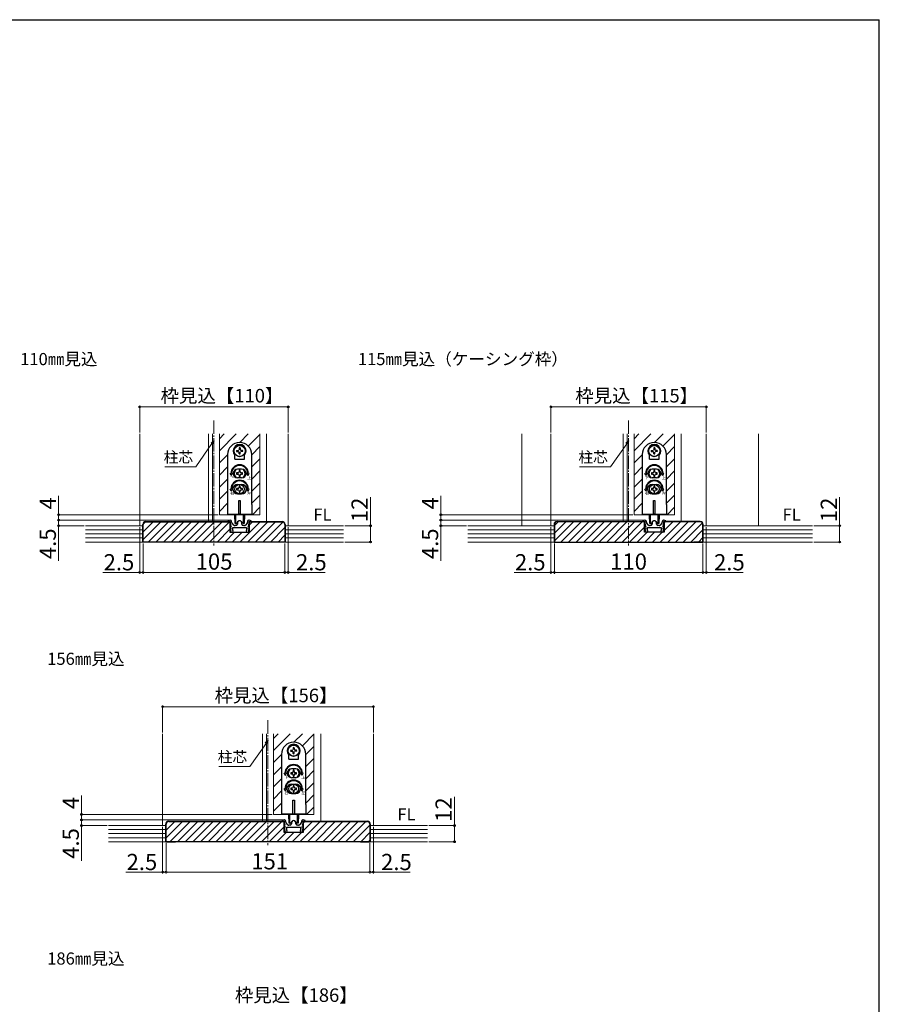
# Model space of a CAD drawing. Extents: x 105 to 1155, y 126 to 1691.
# Drawn here: x 519 to 1155, y 927 to 1656 of the extents above; entities that cross this region are included whole.
import ezdxf
from ezdxf.enums import TextEntityAlignment as Align

# ---------------------------------------------------------------- set-up
doc = ezdxf.new("R2010")
doc.units = 0
doc.linetypes.add('YCENTER_1', pattern=[13, 10, -1, 1, -1])
for name, color, linetype, lineweight in [('USER1', 3, 'CONTINUOUS', 13), ('YKK_11', 7, 'CONTINUOUS', 30), ('YKK_12', 2, 'CONTINUOUS', 13), ('YKK_13', 4, 'CONTINUOUS', 30), ('YKK_D', 6, 'CONTINUOUS', 13), ('YKK_ZWAK', 7, 'CONTINUOUS', 30), ('YSS_K', 3, 'CONTINUOUS', 13), ('YSS_KE', 3, 'CONTINUOUS', 30)]:
    doc.layers.add(name, color=color, linetype=linetype, lineweight=lineweight)
doc.styles.add('text-b', font='txt')
doc.styles.add('text-s', font='txt')

msp = doc.modelspace()

# ---------------------------------------------------------------- linework, layer by layer
at = {"layer": 'YKK_11', "linetype": 'ByBlock', "lineweight": -2, "ltscale": 0.5}
for p, q in [((674.44, 1285.35), (672.91, 1284.85)), ((672.91, 1284.85), (672.99, 1284.35)), ((672.99, 1284.35), (674.44, 1284.35)), ((674.54, 1285.35), (674.44, 1285.35)), ((674.44, 1284.35), (674.44, 1282.55)), ((675.54, 1283.73), (675.54, 1284.35)), ((687.34, 1284.35), (687.34, 1283.73)), ((688.44, 1285.35), (688.34, 1285.35)), ((689.98, 1284.85), (688.44, 1285.35)), ((688.44, 1282.55), (688.44, 1284.35)), ((688.44, 1284.35), (689.9, 1284.35)), ((689.9, 1284.35), (689.98, 1284.85)), ((981.44, 1285.35), (979.91, 1284.85)), ((979.91, 1284.85), (979.99, 1284.35)), ((979.99, 1284.35), (981.44, 1284.35)), ((981.54, 1285.35), (981.44, 1285.35)), ((981.44, 1284.35), (981.44, 1282.55)), ((982.54, 1283.73), (982.54, 1284.35)), ((994.34, 1284.35), (994.34, 1283.73)), ((995.44, 1285.35), (995.34, 1285.35)), ((996.98, 1284.85), (995.44, 1285.35)), ((995.44, 1282.55), (995.44, 1284.35)), ((995.44, 1284.35), (996.9, 1284.35)), ((996.9, 1284.35), (996.98, 1284.85)), ((674.53, 1281.55), (674.42, 1281.27)), ((674.42, 1281.27), (675.06, 1280.63)), ((674.53, 1280.25), (674.42, 1279.97)), ((674.42, 1279.97), (675.06, 1279.33)), ((674.53, 1278.95), (674.42, 1278.67)), ((674.42, 1278.67), (675.06, 1278.03)), ((674.53, 1277.65), (674.42, 1277.37)), ((674.42, 1277.37), (675.44, 1276.35)), ((674.44, 1282.55), (675.06, 1281.93)), ((674.89, 1281.55), (674.53, 1281.55)), ((674.89, 1280.25), (674.53, 1280.25)), ((674.89, 1278.95), (674.53, 1278.95)), ((674.89, 1277.65), (674.53, 1277.65)), ((675.06, 1281.93), (674.89, 1281.55)), ((675.06, 1280.63), (674.89, 1280.25)), ((675.06, 1279.33), (674.89, 1278.95)), ((675.06, 1278.03), (674.89, 1277.65)), ((675.44, 1276.35), (676.44, 1276.35)), ((677.05, 1281.68), (675.8, 1283.06)), ((676.44, 1279.85), (686.44, 1279.85)), ((676.44, 1277.59), (676.44, 1279.85)), ((676.63, 1277.31), (676.44, 1277.59)), ((676.44, 1276.35), (676.63, 1277.31)), ((678.74, 1281.35), (677.79, 1281.35)), ((679.74, 1283.15), (679.74, 1282.35)), ((683.14, 1282.35), (683.14, 1283.15)), ((685.1, 1281.35), (684.14, 1281.35)), ((687.09, 1283.06), (685.84, 1281.68)), ((686.44, 1277.59), (686.26, 1277.31)), ((686.26, 1277.31), (686.44, 1276.35)), ((686.44, 1279.85), (686.44, 1277.59)), ((686.44, 1276.35), (687.44, 1276.35)), ((687.44, 1276.35), (688.47, 1277.37)), ((687.83, 1281.93), (688.44, 1282.55)), ((687.99, 1281.55), (687.83, 1281.93)), ((687.83, 1280.63), (688.47, 1281.27)), ((687.99, 1280.25), (687.83, 1280.63)), ((687.83, 1279.33), (688.47, 1279.97)), ((687.99, 1278.95), (687.83, 1279.33)), ((687.83, 1278.03), (688.47, 1278.67)), ((687.99, 1277.65), (687.83, 1278.03)), ((688.36, 1281.55), (687.99, 1281.55)), ((688.36, 1280.25), (687.99, 1280.25)), ((688.36, 1278.95), (687.99, 1278.95)), ((688.36, 1277.65), (687.99, 1277.65)), ((688.47, 1281.27), (688.36, 1281.55)), ((688.47, 1279.97), (688.36, 1280.25)), ((688.47, 1278.67), (688.36, 1278.95)), ((688.47, 1277.37), (688.36, 1277.65)), ((981.53, 1281.55), (981.42, 1281.27)), ((981.42, 1281.27), (982.06, 1280.63)), ((981.53, 1280.25), (981.42, 1279.97)), ((981.42, 1279.97), (982.06, 1279.33)), ((981.53, 1278.95), (981.42, 1278.67)), ((981.42, 1278.67), (982.06, 1278.03)), ((981.53, 1277.65), (981.42, 1277.37)), ((981.42, 1277.37), (982.44, 1276.35)), ((981.44, 1282.55), (982.06, 1281.93)), ((981.89, 1281.55), (981.53, 1281.55)), ((981.89, 1280.25), (981.53, 1280.25)), ((981.89, 1278.95), (981.53, 1278.95)), ((981.89, 1277.65), (981.53, 1277.65)), ((982.06, 1281.93), (981.89, 1281.55)), ((982.06, 1280.63), (981.89, 1280.25)), ((982.06, 1279.33), (981.89, 1278.95)), ((982.06, 1278.03), (981.89, 1277.65)), ((982.44, 1276.35), (983.44, 1276.35)), ((984.05, 1281.68), (982.8, 1283.06)), ((983.44, 1279.85), (993.44, 1279.85)), ((983.44, 1277.59), (983.44, 1279.85)), ((983.63, 1277.31), (983.44, 1277.59)), ((983.44, 1276.35), (983.63, 1277.31)), ((985.74, 1281.35), (984.79, 1281.35)), ((986.74, 1283.15), (986.74, 1282.35)), ((990.14, 1282.35), (990.14, 1283.15)), ((992.1, 1281.35), (991.14, 1281.35)), ((994.09, 1283.06), (992.84, 1281.68)), ((993.44, 1277.59), (993.26, 1277.31)), ((993.26, 1277.31), (993.44, 1276.35)), ((993.44, 1279.85), (993.44, 1277.59)), ((993.44, 1276.35), (994.44, 1276.35)), ((994.44, 1276.35), (995.47, 1277.37)), ((994.83, 1281.93), (995.44, 1282.55)), ((994.99, 1281.55), (994.83, 1281.93)), ((994.83, 1280.63), (995.47, 1281.27)), ((994.99, 1280.25), (994.83, 1280.63)), ((994.83, 1279.33), (995.47, 1279.97)), ((994.99, 1278.95), (994.83, 1279.33)), ((994.83, 1278.03), (995.47, 1278.67)), ((994.99, 1277.65), (994.83, 1278.03)), ((995.36, 1281.55), (994.99, 1281.55)), ((995.36, 1280.25), (994.99, 1280.25)), ((995.36, 1278.95), (994.99, 1278.95)), ((995.36, 1277.65), (994.99, 1277.65)), ((995.47, 1281.27), (995.36, 1281.55)), ((995.47, 1279.97), (995.36, 1280.25)), ((995.47, 1278.67), (995.36, 1278.95)), ((995.47, 1277.37), (995.36, 1277.65)), ((714.44, 1063.35), (712.91, 1062.85)), ((712.91, 1062.85), (712.99, 1062.35)), ((712.99, 1062.35), (714.44, 1062.35)), ((714.53, 1059.55), (714.42, 1059.27)), ((714.42, 1059.27), (715.06, 1058.63)), ((714.53, 1058.25), (714.42, 1057.97)), ((714.42, 1057.97), (715.06, 1057.33)), ((714.54, 1063.35), (714.44, 1063.35)), ((714.44, 1062.35), (714.44, 1060.55)), ((714.44, 1060.55), (715.06, 1059.93)), ((714.89, 1059.55), (714.53, 1059.55)), ((714.89, 1058.25), (714.53, 1058.25)), ((715.06, 1059.93), (714.89, 1059.55)), ((715.06, 1058.63), (714.89, 1058.25)), ((715.54, 1061.73), (715.54, 1062.35)), ((717.05, 1059.68), (715.8, 1061.06)), ((716.44, 1057.85), (726.44, 1057.85)), ((716.44, 1055.59), (716.44, 1057.85)), ((718.74, 1059.35), (717.79, 1059.35)), ((719.74, 1061.15), (719.74, 1060.35)), ((723.14, 1060.35), (723.14, 1061.15)), ((725.1, 1059.35), (724.14, 1059.35)), ((727.09, 1061.06), (725.84, 1059.68)), ((726.44, 1057.85), (726.44, 1055.59)), ((727.34, 1062.35), (727.34, 1061.73)), ((727.83, 1059.93), (728.44, 1060.55)), ((727.99, 1059.55), (727.83, 1059.93)), ((727.83, 1058.63), (728.47, 1059.27)), ((727.99, 1058.25), (727.83, 1058.63)), ((727.83, 1057.33), (728.47, 1057.97)), ((728.36, 1059.55), (727.99, 1059.55)), ((728.36, 1058.25), (727.99, 1058.25)), ((728.44, 1063.35), (728.34, 1063.35)), ((728.47, 1059.27), (728.36, 1059.55)), ((728.47, 1057.97), (728.36, 1058.25)), ((729.98, 1062.85), (728.44, 1063.35)), ((728.44, 1060.55), (728.44, 1062.35)), ((728.44, 1062.35), (729.9, 1062.35)), ((729.9, 1062.35), (729.98, 1062.85)), ((714.53, 1056.95), (714.42, 1056.67)), ((714.42, 1056.67), (715.06, 1056.03)), ((714.53, 1055.65), (714.42, 1055.37)), ((714.42, 1055.37), (715.44, 1054.35)), ((714.89, 1056.95), (714.53, 1056.95)), ((714.89, 1055.65), (714.53, 1055.65)), ((715.06, 1057.33), (714.89, 1056.95)), ((715.06, 1056.03), (714.89, 1055.65)), ((715.44, 1054.35), (716.44, 1054.35)), ((716.63, 1055.31), (716.44, 1055.59)), ((716.44, 1054.35), (716.63, 1055.31)), ((726.44, 1055.59), (726.26, 1055.31)), ((726.26, 1055.31), (726.44, 1054.35)), ((726.44, 1054.35), (727.44, 1054.35)), ((727.44, 1054.35), (728.47, 1055.37)), ((727.99, 1056.95), (727.83, 1057.33)), ((727.83, 1056.03), (728.47, 1056.67)), ((727.99, 1055.65), (727.83, 1056.03)), ((728.36, 1056.95), (727.99, 1056.95)), ((728.36, 1055.65), (727.99, 1055.65)), ((728.47, 1056.67), (728.36, 1056.95)), ((728.47, 1055.37), (728.36, 1055.65))]:
    msp.add_line(p, q, dxfattribs=at)
for centre, radius, start, end in [((674.54, 1284.35), 1, 0.00001, 89.99999), ((676.54, 1283.73), 1, 180.00001, 221.98721), ((681.44, 1283.15), 1.7, 359.99999, 180.00001), ((686.34, 1283.73), 1, 318.01279, 359.99999), ((688.34, 1284.35), 1, 90.00001, 179.99999), ((981.54, 1284.35), 1, 0.00001, 89.99999), ((983.54, 1283.73), 1, 180.00001, 221.98721), ((988.44, 1283.15), 1.7, 359.99999, 180.00001), ((993.34, 1283.73), 1, 318.01279, 359.99999), ((995.34, 1284.35), 1, 90.00001, 179.99999), ((677.79, 1282.35), 1, 221.98723, 270.00001), ((678.74, 1282.35), 1, 270.00001, 359.99999), ((684.14, 1282.35), 1, 180.00001, 269.99999), ((685.1, 1282.35), 1, 269.99999, 318.01277), ((984.79, 1282.35), 1, 221.98723, 270.00001), ((985.74, 1282.35), 1, 270.00001, 359.99999), ((991.14, 1282.35), 1, 180.00001, 269.99999), ((992.1, 1282.35), 1, 269.99999, 318.01277), ((714.54, 1062.35), 1, 0.00001, 89.99999), ((716.54, 1061.73), 1, 180.00001, 221.98721), ((717.79, 1060.35), 1, 221.98723, 270.00001), ((718.74, 1060.35), 1, 270.00001, 359.99999), ((721.44, 1061.15), 1.7, 359.99999, 180.00001), ((724.14, 1060.35), 1, 180.00001, 269.99999), ((725.1, 1060.35), 1, 269.99999, 318.01277), ((726.34, 1061.73), 1, 318.01279, 359.99999), ((728.34, 1062.35), 1, 90.00001, 179.99999)]:
    msp.add_arc(centre, radius, start, end, dxfattribs=at)
at = {"layer": 'YKK_12', "linetype": 'YCENTER_1'}
for p, q in [((662.44, 1359.15), (662.44, 1266.65)), ((969.44, 1359.15), (969.44, 1266.65)), ((702.44, 1137.15), (702.44, 1044.65))]:
    msp.add_line(p, q, dxfattribs=at)
at = {"layer": 'YKK_12'}
for p, q in [((607.44, 1349.15), (607.44, 1281.15)), ((658.44, 1349.15), (658.44, 1284.15)), ((661.44, 1349.15), (661.44, 1284.15)), ((666.44, 1349.15), (666.44, 1289.35)), ((696.44, 1349.15), (696.44, 1289.35)), ((701.44, 1349.15), (701.44, 1284.15)), ((717.44, 1349.15), (717.44, 1281.15)), ((890.44, 1281.15), (890.44, 1349.15)), ((911.94, 1349.15), (911.94, 1281.15)), ((965.44, 1349.15), (965.44, 1284.15)), ((968.44, 1349.15), (968.44, 1284.15)), ((973.44, 1349.15), (973.44, 1289.35)), ((1003.44, 1349.15), (1003.44, 1289.35)), ((1008.44, 1349.15), (1008.44, 1284.15)), ((1026.94, 1349.15), (1026.94, 1281.15)), ((1065.63, 1281.15), (1065.63, 1349.15)), ((666.44, 1289.35), (696.44, 1289.35)), ((973.44, 1289.35), (1003.44, 1289.35)), ((624.44, 1127.15), (624.44, 1059.15)), ((698.44, 1127.15), (698.44, 1062.15)), ((701.44, 1127.15), (701.44, 1062.15)), ((706.44, 1127.15), (706.44, 1067.35)), ((736.44, 1127.15), (736.44, 1067.35)), ((741.44, 1127.15), (741.44, 1062.15)), ((780.44, 1127.15), (780.44, 1059.15)), ((706.44, 1067.35), (736.44, 1067.35))]:
    msp.add_line(p, q, dxfattribs=at)
at = {"layer": 'YKK_12', "linetype": 'Continuous'}
for p, q in [((666.44, 1345.68), (669.91, 1349.15)), ((666.44, 1336.7), (678.89, 1349.15)), ((681.57, 1342.85), (687.87, 1349.15)), ((973.44, 1345.68), (976.91, 1349.15)), ((973.44, 1336.7), (985.89, 1349.15)), ((988.57, 1342.85), (994.87, 1349.15)), ((687.86, 1340.16), (696.44, 1348.74)), ((994.86, 1340.16), (1003.44, 1348.74)), ((690.44, 1333.76), (696.44, 1339.76)), ((997.44, 1333.76), (1003.44, 1339.76)), ((666.44, 1327.72), (672.44, 1333.72)), ((690.44, 1324.78), (696.44, 1330.78)), ((973.44, 1327.72), (979.44, 1333.72)), ((997.44, 1324.78), (1003.44, 1330.78)), ((666.44, 1318.74), (672.44, 1324.74)), ((690.44, 1315.8), (696.44, 1321.8)), ((973.44, 1318.74), (979.44, 1324.74)), ((997.44, 1315.8), (1003.44, 1321.8)), ((666.44, 1309.76), (672.44, 1315.76)), ((690.44, 1306.82), (696.44, 1312.82)), ((973.44, 1309.76), (979.44, 1315.76)), ((997.44, 1306.82), (1003.44, 1312.82)), ((666.44, 1300.78), (672.44, 1306.78)), ((973.44, 1300.78), (979.44, 1306.78)), ((690.44, 1297.84), (696.44, 1303.84)), ((997.44, 1297.84), (1003.44, 1303.84)), ((666.44, 1291.8), (672.44, 1297.8)), ((690.93, 1289.35), (696.44, 1294.86)), ((973.44, 1291.8), (979.44, 1297.8)), ((997.93, 1289.35), (1003.44, 1294.86)), ((706.44, 1123.68), (709.91, 1127.15)), ((706.44, 1114.7), (718.89, 1127.15)), ((721.57, 1120.85), (727.87, 1127.15)), ((727.86, 1118.16), (736.44, 1126.74)), ((730.44, 1111.76), (736.44, 1117.76)), ((706.44, 1105.72), (712.44, 1111.72)), ((730.44, 1102.78), (736.44, 1108.78)), ((706.44, 1096.74), (712.44, 1102.74)), ((730.44, 1093.8), (736.44, 1099.8)), ((706.44, 1087.76), (712.44, 1093.76)), ((730.44, 1084.82), (736.44, 1090.82)), ((706.44, 1078.78), (712.44, 1084.78)), ((730.44, 1075.84), (736.44, 1081.84)), ((706.44, 1069.8), (712.44, 1075.8)), ((730.93, 1067.35), (736.44, 1072.86))]:
    msp.add_line(p, q, dxfattribs=at)
at = {"layer": 'YKK_13'}
for p, q in [((679.23, 1337), (680.32, 1337.01)), ((679.23, 1336.2), (680.32, 1336.18)), ((680.32, 1337.01), (680.88, 1337.16)), ((680.32, 1336.18), (680.88, 1336.03)), ((681.02, 1337.72), (680.88, 1337.16)), ((681.02, 1335.47), (680.88, 1336.03)), ((681.04, 1338.81), (681.02, 1337.72)), ((681.04, 1334.38), (681.02, 1335.47)), ((681.84, 1338.81), (681.86, 1337.72)), ((681.84, 1334.38), (681.86, 1335.47)), ((681.86, 1337.72), (682.01, 1337.16)), ((681.86, 1335.47), (682.01, 1336.03)), ((682.57, 1337.01), (682.01, 1337.16)), ((682.57, 1336.18), (682.01, 1336.03)), ((683.66, 1337), (682.57, 1337.01)), ((683.66, 1336.2), (682.57, 1336.18)), ((986.23, 1337), (987.32, 1337.01)), ((986.23, 1336.2), (987.32, 1336.18)), ((987.32, 1337.01), (987.88, 1337.16)), ((987.32, 1336.18), (987.88, 1336.03)), ((988.02, 1337.72), (987.88, 1337.16)), ((988.02, 1335.47), (987.88, 1336.03)), ((988.04, 1338.81), (988.02, 1337.72)), ((988.04, 1334.38), (988.02, 1335.47)), ((988.84, 1338.81), (988.86, 1337.72)), ((988.84, 1334.38), (988.86, 1335.47)), ((988.86, 1337.72), (989.01, 1337.16)), ((988.86, 1335.47), (989.01, 1336.03)), ((989.57, 1337.01), (989.01, 1337.16)), ((989.57, 1336.18), (989.01, 1336.03)), ((990.66, 1337), (989.57, 1337.01)), ((990.66, 1336.2), (989.57, 1336.18)), ((672.44, 1333.85), (672.44, 1296.85)), ((677.94, 1330.4), (677.94, 1333.38)), ((677.94, 1330.4), (684.94, 1330.4)), ((684.94, 1330.4), (684.94, 1333.38)), ((690.44, 1296.85), (690.44, 1333.85)), ((979.44, 1333.85), (979.44, 1296.85)), ((984.94, 1330.4), (984.94, 1333.38)), ((984.94, 1330.4), (991.94, 1330.4)), ((991.94, 1330.4), (991.94, 1333.38)), ((997.44, 1296.85), (997.44, 1333.85)), ((680.12, 1320.29), (679.24, 1320.29)), ((679.24, 1320.29), (679.24, 1319.41)), ((682.94, 1323.1), (679.94, 1323.1)), ((681, 1322.05), (681, 1321.17)), ((681.88, 1322.05), (681, 1322.05)), ((681.88, 1321.17), (681.88, 1322.05)), ((683.64, 1320.29), (682.76, 1320.29)), ((683.64, 1319.41), (683.64, 1320.29)), ((987.12, 1320.29), (986.24, 1320.29)), ((986.24, 1320.29), (986.24, 1319.41)), ((989.94, 1323.1), (986.94, 1323.1)), ((988, 1322.05), (988, 1321.17)), ((988.88, 1322.05), (988, 1322.05)), ((988.88, 1321.17), (988.88, 1322.05)), ((990.64, 1320.29), (989.76, 1320.29)), ((990.64, 1319.41), (990.64, 1320.29)), ((674.33, 1319.85), (674.94, 1319.85)), ((675.19, 1318.35), (674.33, 1319.85)), ((675.19, 1318.35), (676.06, 1319.85)), ((675.44, 1319.85), (676.06, 1319.85)), ((679.24, 1319.41), (680.12, 1319.41)), ((682.94, 1316.6), (679.94, 1316.6)), ((681, 1318.53), (681, 1317.65)), ((681, 1317.65), (681.88, 1317.65)), ((681.88, 1317.65), (681.88, 1318.53)), ((682.76, 1319.41), (683.64, 1319.41)), ((687.44, 1319.85), (686.83, 1319.85)), ((687.69, 1318.35), (686.83, 1319.85)), ((687.69, 1318.35), (688.56, 1319.85)), ((688.56, 1319.85), (687.94, 1319.85)), ((981.33, 1319.85), (981.94, 1319.85)), ((982.19, 1318.35), (981.33, 1319.85)), ((982.19, 1318.35), (983.06, 1319.85)), ((982.44, 1319.85), (983.06, 1319.85)), ((986.24, 1319.41), (987.12, 1319.41)), ((989.94, 1316.6), (986.94, 1316.6)), ((988, 1318.53), (988, 1317.65)), ((988, 1317.65), (988.88, 1317.65)), ((988.88, 1317.65), (988.88, 1318.53)), ((989.76, 1319.41), (990.64, 1319.41)), ((994.44, 1319.85), (993.83, 1319.85)), ((994.69, 1318.35), (993.83, 1319.85)), ((994.69, 1318.35), (995.56, 1319.85)), ((995.56, 1319.85), (994.94, 1319.85)), ((674.33, 1308.35), (674.94, 1308.35)), ((675.19, 1306.85), (674.33, 1308.35)), ((675.19, 1306.85), (676.06, 1308.35)), ((675.44, 1308.35), (676.06, 1308.35)), ((680.12, 1308.79), (679.24, 1308.79)), ((679.24, 1308.79), (679.24, 1307.91)), ((679.24, 1307.91), (680.12, 1307.91)), ((679.94, 1311.85), (682.94, 1311.85)), ((681, 1310.55), (681, 1309.67)), ((681.88, 1310.55), (681, 1310.55)), ((681, 1307.03), (681, 1306.15)), ((681, 1306.15), (681.88, 1306.15)), ((681.88, 1309.67), (681.88, 1310.55)), ((681.88, 1306.15), (681.88, 1307.03)), ((683.64, 1308.79), (682.76, 1308.79)), ((682.76, 1307.91), (683.64, 1307.91)), ((683.64, 1307.91), (683.64, 1308.79)), ((687.69, 1306.85), (686.83, 1308.35)), ((687.44, 1308.35), (686.83, 1308.35)), ((687.69, 1306.85), (688.56, 1308.35)), ((688.56, 1308.35), (687.94, 1308.35)), ((981.33, 1308.35), (981.94, 1308.35)), ((982.19, 1306.85), (981.33, 1308.35)), ((982.19, 1306.85), (983.06, 1308.35)), ((982.44, 1308.35), (983.06, 1308.35)), ((987.12, 1308.79), (986.24, 1308.79)), ((986.24, 1308.79), (986.24, 1307.91)), ((986.24, 1307.91), (987.12, 1307.91)), ((986.94, 1311.85), (989.94, 1311.85)), ((988, 1310.55), (988, 1309.67)), ((988.88, 1310.55), (988, 1310.55)), ((988, 1307.03), (988, 1306.15)), ((988, 1306.15), (988.88, 1306.15)), ((988.88, 1309.67), (988.88, 1310.55)), ((988.88, 1306.15), (988.88, 1307.03)), ((990.64, 1308.79), (989.76, 1308.79)), ((989.76, 1307.91), (990.64, 1307.91)), ((990.64, 1307.91), (990.64, 1308.79)), ((994.69, 1306.85), (993.83, 1308.35)), ((994.44, 1308.35), (993.83, 1308.35)), ((994.69, 1306.85), (995.56, 1308.35)), ((995.56, 1308.35), (994.94, 1308.35)), ((679.94, 1304.85), (682.94, 1304.85)), ((680.94, 1299.85), (681.94, 1299.85)), ((680.94, 1289.65), (680.94, 1299.85)), ((681.94, 1299.85), (681.94, 1289.65)), ((986.94, 1304.85), (989.94, 1304.85)), ((987.94, 1299.85), (988.94, 1299.85)), ((987.94, 1289.65), (987.94, 1299.85)), ((988.94, 1299.85), (988.94, 1289.65)), ((672.44, 1296.85), (672.44, 1289.35)), ((690.44, 1296.85), (690.44, 1289.35)), ((979.44, 1296.85), (979.44, 1289.35)), ((997.44, 1296.85), (997.44, 1289.35)), ((672.44, 1289.85), (690.44, 1289.85)), ((690.44, 1289.35), (672.44, 1289.35)), ((677.94, 1286.1), (677.94, 1289.35)), ((678.19, 1282.85), (678.19, 1289.35)), ((678.19, 1285.85), (678.19, 1282.85)), ((678.19, 1285.8), (678.19, 1285.8)), ((678.59, 1282.85), (678.59, 1289.35)), ((681.94, 1289.65), (680.94, 1289.65)), ((684.29, 1282.85), (684.29, 1289.35)), ((684.69, 1289.35), (684.69, 1282.85)), ((684.69, 1282.85), (684.69, 1285.85)), ((684.69, 1285.8), (684.7, 1285.8)), ((684.94, 1289.35), (684.94, 1286.1)), ((979.44, 1289.85), (997.44, 1289.85)), ((997.44, 1289.35), (979.44, 1289.35)), ((984.94, 1286.1), (984.94, 1289.35)), ((985.19, 1282.85), (985.19, 1289.35)), ((985.19, 1285.85), (985.19, 1282.85)), ((985.19, 1285.8), (985.19, 1285.8)), ((985.59, 1282.85), (985.59, 1289.35)), ((988.94, 1289.65), (987.94, 1289.65)), ((991.29, 1282.85), (991.29, 1289.35)), ((991.69, 1289.35), (991.69, 1282.85)), ((991.69, 1282.85), (991.69, 1285.85)), ((991.69, 1285.8), (991.7, 1285.8)), ((991.94, 1289.35), (991.94, 1286.1)), ((678.59, 1282.85), (678.19, 1282.85)), ((678.59, 1282.85), (679.21, 1283.07)), ((684.29, 1282.85), (683.67, 1283.07)), ((684.69, 1282.85), (684.29, 1282.85)), ((985.59, 1282.85), (985.19, 1282.85)), ((985.59, 1282.85), (986.21, 1283.07)), ((991.29, 1282.85), (990.67, 1283.07)), ((991.69, 1282.85), (991.29, 1282.85)), ((721.04, 1116.81), (721.02, 1115.72)), ((721.84, 1116.81), (721.86, 1115.72)), ((712.44, 1111.85), (712.44, 1074.85)), ((717.94, 1108.4), (717.94, 1111.38)), ((719.23, 1115), (720.32, 1115.01)), ((719.23, 1114.2), (720.32, 1114.18)), ((720.32, 1115.01), (720.88, 1115.16)), ((720.32, 1114.18), (720.88, 1114.03)), ((721.02, 1115.72), (720.88, 1115.16)), ((721.02, 1113.47), (720.88, 1114.03)), ((721.04, 1112.38), (721.02, 1113.47)), ((721.84, 1112.38), (721.86, 1113.47)), ((721.86, 1115.72), (722.01, 1115.16)), ((721.86, 1113.47), (722.01, 1114.03)), ((722.57, 1115.01), (722.01, 1115.16)), ((722.57, 1114.18), (722.01, 1114.03)), ((723.66, 1115), (722.57, 1115.01)), ((723.66, 1114.2), (722.57, 1114.18)), ((724.94, 1108.4), (724.94, 1111.38)), ((730.44, 1074.85), (730.44, 1111.85)), ((717.94, 1108.4), (724.94, 1108.4)), ((714.33, 1097.85), (714.94, 1097.85)), ((715.19, 1096.35), (714.33, 1097.85)), ((715.19, 1096.35), (716.06, 1097.85)), ((715.44, 1097.85), (716.06, 1097.85)), ((720.12, 1098.29), (719.24, 1098.29)), ((719.24, 1098.29), (719.24, 1097.41)), ((719.24, 1097.41), (720.12, 1097.41)), ((722.94, 1101.1), (719.94, 1101.1)), ((722.94, 1094.6), (719.94, 1094.6)), ((721, 1100.05), (721, 1099.17)), ((721.88, 1100.05), (721, 1100.05)), ((721, 1096.53), (721, 1095.65)), ((721, 1095.65), (721.88, 1095.65)), ((721.88, 1099.17), (721.88, 1100.05)), ((721.88, 1095.65), (721.88, 1096.53)), ((723.64, 1098.29), (722.76, 1098.29)), ((722.76, 1097.41), (723.64, 1097.41)), ((723.64, 1097.41), (723.64, 1098.29)), ((727.44, 1097.85), (726.83, 1097.85)), ((727.69, 1096.35), (726.83, 1097.85)), ((727.69, 1096.35), (728.56, 1097.85)), ((728.56, 1097.85), (727.94, 1097.85)), ((720.12, 1086.79), (719.24, 1086.79)), ((719.24, 1086.79), (719.24, 1085.91)), ((719.94, 1089.85), (722.94, 1089.85)), ((721, 1088.55), (721, 1087.67)), ((721.88, 1088.55), (721, 1088.55)), ((721.88, 1087.67), (721.88, 1088.55)), ((723.64, 1086.79), (722.76, 1086.79)), ((723.64, 1085.91), (723.64, 1086.79)), ((714.33, 1086.35), (714.94, 1086.35)), ((715.19, 1084.85), (714.33, 1086.35)), ((715.19, 1084.85), (716.06, 1086.35)), ((715.44, 1086.35), (716.06, 1086.35)), ((719.24, 1085.91), (720.12, 1085.91)), ((719.94, 1082.85), (722.94, 1082.85)), ((721, 1085.03), (721, 1084.15)), ((721, 1084.15), (721.88, 1084.15)), ((721.88, 1084.15), (721.88, 1085.03)), ((722.76, 1085.91), (723.64, 1085.91)), ((727.69, 1084.85), (726.83, 1086.35)), ((727.44, 1086.35), (726.83, 1086.35)), ((727.69, 1084.85), (728.56, 1086.35)), ((728.56, 1086.35), (727.94, 1086.35)), ((712.44, 1074.85), (712.44, 1067.35)), ((720.94, 1077.85), (721.94, 1077.85)), ((720.94, 1067.65), (720.94, 1077.85)), ((721.94, 1077.85), (721.94, 1067.65)), ((730.44, 1074.85), (730.44, 1067.35)), ((712.44, 1067.85), (730.44, 1067.85)), ((730.44, 1067.35), (712.44, 1067.35)), ((717.94, 1064.1), (717.94, 1067.35)), ((718.19, 1060.85), (718.19, 1067.35)), ((718.59, 1060.85), (718.59, 1067.35)), ((721.94, 1067.65), (720.94, 1067.65)), ((724.29, 1060.85), (724.29, 1067.35)), ((724.69, 1067.35), (724.69, 1060.85)), ((724.94, 1067.35), (724.94, 1064.1)), ((718.19, 1063.85), (718.19, 1060.85)), ((718.19, 1063.8), (718.19, 1063.8)), ((718.59, 1060.85), (718.19, 1060.85)), ((718.59, 1060.85), (719.21, 1061.07)), ((724.29, 1060.85), (723.67, 1061.07)), ((724.69, 1060.85), (724.29, 1060.85)), ((724.69, 1060.85), (724.69, 1063.85)), ((724.69, 1063.8), (724.7, 1063.8))]:
    msp.add_line(p, q, dxfattribs=at)
for centre, radius in [((681.44, 1336.6), 4.25), ((681.44, 1336.6), 4.1), ((988.44, 1336.6), 4.25), ((988.44, 1336.6), 4.1), ((681.44, 1308.35), 3.5), ((988.44, 1308.35), 3.5), ((721.44, 1114.6), 4.25), ((721.44, 1114.6), 4.1), ((721.44, 1086.35), 3.5)]:
    msp.add_circle(centre, radius, dxfattribs=at)
for centre, radius, start, end in [((681.44, 1333.85), 9, 0, 180), ((988.44, 1333.85), 9, 0, 180), ((681.44, 1336.6), 4.75, 317.4631, 222.5369), ((681.44, 1336.6), 2.25, 169.75965, 190.24035), ((681.44, 1336.6), 2.25, 79.75965, 100.24035), ((681.44, 1336.6), 2.25, 349.75965, 10.24035), ((988.44, 1336.6), 4.75, 317.4631, 222.5369), ((988.44, 1336.6), 2.25, 169.75965, 190.24035), ((988.44, 1336.6), 2.25, 79.75965, 100.24035), ((988.44, 1336.6), 2.25, 349.75965, 10.24035), ((681.44, 1336.6), 2.25, 259.75965, 280.24035), ((988.44, 1336.6), 2.25, 259.75965, 280.24035), ((681.44, 1319.85), 6.5, 0, 180), ((681.44, 1319.85), 6, 0, 180), ((679.94, 1319.85), 3.25, 90, 270), ((681.44, 1319.85), 4, 129.83844, 230.16156), ((680.12, 1321.17), 0.88, 270, 0), ((682.76, 1321.17), 0.88, 180, 270), ((682.94, 1319.85), 3.25, 270, 90), ((681.44, 1319.85), 4, 309.83844, 50.16156), ((988.44, 1319.85), 6.5, 0, 180), ((988.44, 1319.85), 6, 0, 180), ((986.94, 1319.85), 3.25, 90, 270), ((988.44, 1319.85), 4, 129.83844, 230.16156), ((987.12, 1321.17), 0.88, 270, 0), ((989.76, 1321.17), 0.88, 180, 270), ((989.94, 1319.85), 3.25, 270, 90), ((988.44, 1319.85), 4, 309.83844, 50.16156), ((681.44, 1308.35), 6.5, 0, 180), ((681.44, 1308.35), 6, 0, 180), ((680.12, 1318.53), 0.88, 0, 90), ((682.76, 1318.53), 0.88, 90, 180), ((988.44, 1308.35), 6.5, 0, 180), ((988.44, 1308.35), 6, 0, 180), ((987.12, 1318.53), 0.88, 0, 90), ((989.76, 1318.53), 0.88, 90, 180), ((679.94, 1308.35), 3.5, 90, 270), ((680.12, 1309.67), 0.88, 270, 0), ((680.12, 1307.03), 0.88, 0, 90), ((682.76, 1309.67), 0.88, 180, 270), ((682.76, 1307.03), 0.88, 90, 180), ((682.94, 1308.35), 3.5, 270, 90), ((986.94, 1308.35), 3.5, 90, 270), ((987.12, 1309.67), 0.88, 270, 0), ((987.12, 1307.03), 0.88, 0, 90), ((989.76, 1309.67), 0.88, 180, 270), ((989.76, 1307.03), 0.88, 90, 180), ((989.94, 1308.35), 3.5, 270, 90), ((678.24, 1286.1), 0.3, 180, 260), ((681.44, 1282.85), 2, 16.15012, 163.84988), ((684.64, 1286.1), 0.3, 280, 0), ((985.24, 1286.1), 0.3, 180, 260), ((988.44, 1282.85), 2, 16.15012, 163.84988), ((991.64, 1286.1), 0.3, 280, 0), ((679.04, 1283.54), 0.5, 290, 343.84988), ((683.85, 1283.54), 0.5, 196.15012, 250), ((986.04, 1283.54), 0.5, 290, 343.84988), ((990.85, 1283.54), 0.5, 196.15012, 250), ((721.44, 1111.85), 9, 0, 180), ((721.44, 1114.6), 4.75, 317.4631, 222.5369), ((721.44, 1114.6), 2.25, 79.75965, 100.24035), ((721.44, 1114.6), 2.25, 169.75965, 190.24035), ((721.44, 1114.6), 2.25, 259.75965, 280.24035), ((721.44, 1114.6), 2.25, 349.75965, 10.24035), ((721.44, 1097.85), 6.5, 0, 180), ((721.44, 1097.85), 6, 0, 180), ((719.94, 1097.85), 3.25, 90, 270), ((721.44, 1097.85), 4, 129.83844, 230.16156), ((720.12, 1099.17), 0.88, 270, 0), ((720.12, 1096.53), 0.88, 0, 90), ((722.76, 1099.17), 0.88, 180, 270), ((722.76, 1096.53), 0.88, 90, 180), ((722.94, 1097.85), 3.25, 270, 90), ((721.44, 1097.85), 4, 309.83844, 50.16156), ((721.44, 1086.35), 6.5, 0, 180), ((721.44, 1086.35), 6, 0, 180), ((719.94, 1086.35), 3.5, 90, 270), ((720.12, 1087.67), 0.88, 270, 0), ((722.76, 1087.67), 0.88, 180, 270), ((722.94, 1086.35), 3.5, 270, 90), ((720.12, 1085.03), 0.88, 0, 90), ((722.76, 1085.03), 0.88, 90, 180), ((718.24, 1064.1), 0.3, 180, 260), ((719.04, 1061.54), 0.5, 290, 343.84988), ((721.44, 1060.85), 2, 16.15012, 163.84988), ((723.85, 1061.54), 0.5, 196.15012, 250), ((724.64, 1064.1), 0.3, 280, 0)]:
    msp.add_arc(centre, radius, start, end, dxfattribs=at)
at = {"layer": 'YKK_D'}
for p, q in [((607.44, 1350.15), (607.44, 1370.15)), ((607.44, 1369.15), (717.44, 1369.15)), ((717.44, 1350.15), (717.44, 1370.15)), ((911.94, 1350.15), (911.94, 1370.15)), ((911.94, 1369.15), (1026.94, 1369.15)), ((1026.94, 1350.15), (1026.94, 1370.15)), ((660.98, 1342.02), (649.02, 1324.94)), ((967.98, 1341.98), (956.05, 1324.94)), ((649.02, 1324.94), (625.97, 1324.94)), ((956.05, 1324.94), (933, 1324.94)), ((547.44, 1289.35), (547.44, 1303.46)), ((778.25, 1281.15), (778.25, 1302.42)), ((830.44, 1289.35), (830.44, 1303.46)), ((1125.63, 1281.15), (1125.63, 1302.42)), ((665.44, 1289.35), (546.44, 1289.35)), ((673.49, 1285.35), (546.44, 1285.35)), ((673.49, 1285.35), (546.44, 1285.35)), ((547.44, 1285.35), (547.44, 1289.35)), ((547.44, 1285.35), (547.44, 1281.15)), ((972.44, 1289.35), (829.44, 1289.35)), ((980.49, 1285.35), (829.44, 1285.35)), ((980.49, 1285.35), (829.44, 1285.35)), ((830.44, 1285.35), (830.44, 1289.35)), ((830.44, 1285.35), (830.44, 1281.15)), ((566.44, 1281.15), (546.44, 1281.15)), ((547.44, 1281.15), (547.44, 1255.1)), ((607.44, 1280.15), (607.44, 1245.65)), ((717.44, 1280.15), (717.44, 1245.65)), ((759.25, 1281.15), (779.25, 1281.15)), ((778.25, 1269.15), (778.25, 1281.15)), ((849.44, 1281.15), (829.44, 1281.15)), ((830.44, 1281.15), (830.44, 1255.1)), ((911.94, 1280.15), (911.94, 1245.65)), ((1026.94, 1280.15), (1026.94, 1245.65)), ((1106.63, 1281.15), (1126.63, 1281.15)), ((1125.63, 1269.15), (1125.63, 1281.15)), ((759.25, 1269.15), (779.25, 1269.15)), ((1106.63, 1269.15), (1126.63, 1269.15)), ((609.94, 1268.15), (609.94, 1245.65)), ((609.94, 1268.15), (609.94, 1245.65)), ((714.94, 1268.15), (714.94, 1245.65)), ((714.94, 1268.15), (714.94, 1245.65)), ((914.44, 1268.15), (914.44, 1245.65)), ((914.44, 1268.15), (914.44, 1245.65)), ((1024.44, 1268.15), (1024.44, 1245.65)), ((1024.44, 1268.15), (1024.44, 1245.65)), ((607.44, 1246.65), (580.12, 1246.65)), ((609.94, 1246.65), (607.44, 1246.65)), ((609.94, 1246.65), (714.94, 1246.65)), ((609.94, 1246.65), (612.49, 1246.65)), ((714.94, 1246.65), (712.39, 1246.65)), ((714.94, 1246.65), (717.44, 1246.65)), ((717.44, 1246.65), (744.77, 1246.65)), ((911.94, 1246.65), (884.62, 1246.65)), ((914.44, 1246.65), (911.94, 1246.65)), ((914.44, 1246.65), (1024.44, 1246.65)), ((914.44, 1246.65), (916.99, 1246.65)), ((1024.44, 1246.65), (1021.89, 1246.65)), ((1024.44, 1246.65), (1026.94, 1246.65)), ((1026.94, 1246.65), (1054.27, 1246.65)), ((624.44, 1128.15), (624.44, 1148.15)), ((624.44, 1147.15), (780.44, 1147.15)), ((780.44, 1128.15), (780.44, 1148.15)), ((700.98, 1119.98), (689.05, 1102.94)), ((689.05, 1102.94), (666, 1102.94)), ((564.44, 1067.35), (564.44, 1081.46)), ((840.44, 1059.15), (840.44, 1080.42)), ((705.44, 1067.35), (563.44, 1067.35)), ((564.44, 1063.35), (564.44, 1067.35)), ((713.49, 1063.35), (563.44, 1063.35)), ((713.49, 1063.35), (563.44, 1063.35)), ((583.44, 1059.15), (563.44, 1059.15)), ((564.44, 1063.35), (564.44, 1059.15)), ((564.44, 1059.15), (564.44, 1033.1)), ((624.44, 1058.15), (624.44, 1023.65)), ((780.44, 1058.15), (780.44, 1023.65)), ((821.44, 1059.15), (841.44, 1059.15)), ((840.44, 1047.15), (840.44, 1059.15)), ((626.94, 1046.15), (626.94, 1023.65)), ((626.94, 1046.15), (626.94, 1023.65)), ((777.94, 1046.15), (777.94, 1023.65)), ((777.94, 1046.15), (777.94, 1023.65)), ((821.44, 1047.15), (841.44, 1047.15)), ((624.44, 1024.65), (597.12, 1024.65)), ((626.94, 1024.65), (624.44, 1024.65)), ((626.94, 1024.65), (777.94, 1024.65)), ((626.94, 1024.65), (629.49, 1024.65)), ((777.94, 1024.65), (775.39, 1024.65)), ((777.94, 1024.65), (780.44, 1024.65)), ((780.44, 1024.65), (807.77, 1024.65))]:
    msp.add_line(p, q, dxfattribs=at)
at = {"layer": 'YKK_D', "linetype": 'ByBlock', "lineweight": -2}
for p, q in [((660.42, 1342.41), (662.44, 1344.11)), ((662.44, 1344.11), (660.98, 1342.02)), ((662.44, 1344.11), (661.54, 1341.63)), ((967.42, 1342.38), (969.44, 1344.07)), ((969.44, 1344.07), (967.98, 1341.98)), ((969.44, 1344.07), (968.54, 1341.59)), ((700.42, 1120.38), (702.44, 1122.07)), ((702.44, 1122.07), (700.98, 1119.98)), ((702.44, 1122.07), (701.54, 1119.59))]:
    msp.add_line(p, q, dxfattribs=at)
for centre, radius in [((607.44, 1369.15), 0.637), ((717.44, 1369.15), 0.637), ((911.94, 1369.15), 0.637), ((1026.94, 1369.15), 0.637), ((547.44, 1289.35), 0.638), ((547.44, 1285.35), 0.638), ((547.44, 1285.35), 0.637), ((830.44, 1289.35), 0.638), ((830.44, 1285.35), 0.638), ((830.44, 1285.35), 0.637), ((547.44, 1281.15), 0.637), ((778.25, 1281.15), 0.638), ((830.44, 1281.15), 0.637), ((1125.63, 1281.15), 0.638), ((778.25, 1269.15), 0.637), ((1125.63, 1269.15), 0.637), ((607.44, 1246.65), 0.637), ((609.94, 1246.65), 0.637), ((609.94, 1246.65), 0.637), ((714.94, 1246.65), 0.637), ((714.94, 1246.65), 0.637), ((717.44, 1246.65), 0.637), ((911.94, 1246.65), 0.637), ((914.44, 1246.65), 0.637), ((914.44, 1246.65), 0.637), ((1024.44, 1246.65), 0.637), ((1024.44, 1246.65), 0.637), ((1026.94, 1246.65), 0.637), ((624.44, 1147.15), 0.637), ((780.44, 1147.15), 0.637), ((564.44, 1067.35), 0.638), ((564.44, 1063.35), 0.638), ((564.44, 1063.35), 0.637), ((564.44, 1059.15), 0.637), ((840.44, 1059.15), 0.638), ((840.44, 1047.15), 0.637), ((624.44, 1024.65), 0.637), ((626.94, 1024.65), 0.637), ((626.94, 1024.65), 0.637), ((777.94, 1024.65), 0.637), ((777.94, 1024.65), 0.637), ((780.44, 1024.65), 0.637)]:
    msp.add_circle(centre, radius, dxfattribs=at)
at = {"layer": 'YKK_ZWAK'}
for p in [(105, 1656), (1155, 126)]:
    msp.add_line(p, (1155, 1656), dxfattribs=at)
at = {"layer": 'YSS_K', "linetype": 'Continuous'}
for p, q in [((609.94, 1276.61), (617.48, 1284.15)), ((609.94, 1270.95), (623.14, 1284.15)), ((609.95, 1282.27), (611.82, 1284.14)), ((613.8, 1269.15), (628.8, 1284.15)), ((619.45, 1269.15), (634.45, 1284.15)), ((625.11, 1269.15), (640.11, 1284.15)), ((630.77, 1269.15), (645.77, 1284.15)), ((636.43, 1269.15), (651.43, 1284.15)), ((642.08, 1269.15), (657.08, 1284.15)), ((647.74, 1269.15), (662.74, 1284.15)), ((653.4, 1269.15), (668.4, 1284.15)), ((659.05, 1269.15), (673.9, 1283.99)), ((681.68, 1269.15), (696.68, 1284.15)), ((687.34, 1269.15), (702.34, 1284.15)), ((688.64, 1281.77), (691.02, 1284.15)), ((692.99, 1269.15), (707.99, 1284.15)), ((698.65, 1269.15), (713.55, 1284.05)), ((914.44, 1281.29), (917.3, 1284.15)), ((914.44, 1275.64), (922.95, 1284.15)), ((914.44, 1269.98), (928.61, 1284.15)), ((919.27, 1269.15), (934.27, 1284.15)), ((924.92, 1269.15), (939.92, 1284.15)), ((930.58, 1269.15), (945.58, 1284.15)), ((936.24, 1269.15), (951.24, 1284.15)), ((941.9, 1269.15), (956.9, 1284.15)), ((947.55, 1269.15), (962.55, 1284.15)), ((953.21, 1269.15), (968.21, 1284.15)), ((958.87, 1269.15), (973.87, 1284.15)), ((964.52, 1269.15), (979.52, 1284.15)), ((992.81, 1269.15), (1007.81, 1284.15)), ((995.64, 1283.3), (996.49, 1284.15)), ((995.64, 1277.64), (1002.15, 1284.15)), ((998.46, 1269.15), (1013.46, 1284.15)), ((1004.12, 1269.15), (1019.12, 1284.15)), ((664.71, 1269.15), (674.24, 1278.68)), ((670.37, 1269.15), (677.57, 1276.35)), ((676.02, 1269.15), (683.22, 1276.35)), ((704.31, 1269.15), (714.94, 1279.78)), ((970.18, 1269.15), (981.24, 1280.21)), ((975.84, 1269.15), (983.04, 1276.35)), ((981.49, 1269.15), (988.69, 1276.35)), ((987.15, 1269.15), (994.35, 1276.35)), ((1009.78, 1269.15), (1024.01, 1283.38)), ((1015.43, 1269.15), (1024.44, 1278.16)), ((709.96, 1269.15), (714.94, 1274.13)), ((1021.09, 1269.15), (1024.44, 1272.5)), ((626.94, 1055.62), (633.47, 1062.15)), ((626.94, 1049.96), (639.13, 1062.15)), ((629.79, 1047.15), (644.79, 1062.15)), ((635.44, 1047.15), (650.44, 1062.15)), ((641.1, 1047.15), (656.1, 1062.15)), ((646.76, 1047.15), (661.76, 1062.15)), ((652.42, 1047.15), (667.42, 1062.15)), ((658.07, 1047.15), (673.07, 1062.15)), ((663.73, 1047.15), (678.73, 1062.15)), ((669.39, 1047.15), (684.39, 1062.15)), ((675.04, 1047.15), (690.04, 1062.15)), ((680.7, 1047.15), (695.7, 1062.15)), ((686.36, 1047.15), (701.36, 1062.15)), ((692.01, 1047.15), (707.01, 1062.15)), ((697.67, 1047.15), (712.67, 1062.15)), ((703.33, 1047.15), (714.24, 1058.06)), ((725.95, 1047.15), (740.95, 1062.15)), ((728.64, 1061.15), (729.64, 1062.15)), ((728.64, 1055.49), (735.3, 1062.15)), ((731.61, 1047.15), (746.61, 1062.15)), ((737.27, 1047.15), (752.27, 1062.15)), ((742.92, 1047.15), (757.92, 1062.15)), ((748.58, 1047.15), (763.58, 1062.15)), ((754.24, 1047.15), (769.24, 1062.15)), ((759.9, 1047.15), (774.9, 1062.15)), ((765.55, 1047.15), (777.94, 1059.54)), ((708.98, 1047.15), (716.18, 1054.35)), ((714.64, 1047.15), (721.84, 1054.35)), ((720.3, 1047.15), (727.5, 1054.35)), ((771.21, 1047.15), (777.94, 1053.88)), ((776.87, 1047.15), (777.94, 1048.22))]:
    msp.add_line(p, q, dxfattribs=at)
at = {"layer": 'YSS_K'}
for p, q in [((567.44, 1281.15), (609.94, 1281.15)), ((567.44, 1278.15), (609.94, 1278.15)), ((609.94, 1269.15), (609.94, 1281.15)), ((714.94, 1269.15), (714.94, 1281.15)), ((714.94, 1281.15), (758.25, 1281.15)), ((714.94, 1278.15), (758.25, 1278.15)), ((850.44, 1281.15), (914.44, 1281.15)), ((850.44, 1278.15), (914.44, 1278.15)), ((914.44, 1269.15), (914.44, 1281.15)), ((1024.44, 1269.15), (1024.44, 1281.15)), ((1024.44, 1281.15), (1105.63, 1281.15)), ((1024.44, 1278.15), (1105.63, 1278.15)), ((567.44, 1275.15), (609.94, 1275.15)), ((567.44, 1272.15), (609.94, 1272.15)), ((567.44, 1269.15), (758.25, 1269.15)), ((714.94, 1275.15), (758.25, 1275.15)), ((714.94, 1272.15), (758.25, 1272.15)), ((850.44, 1275.15), (914.44, 1275.15)), ((850.44, 1272.15), (914.44, 1272.15)), ((850.44, 1269.15), (1105.63, 1269.15)), ((1024.44, 1275.15), (1105.63, 1275.15)), ((1024.44, 1272.15), (1105.63, 1272.15)), ((584.44, 1059.15), (626.94, 1059.15)), ((626.94, 1047.15), (626.94, 1059.15)), ((777.94, 1047.15), (777.94, 1059.15)), ((777.94, 1059.15), (820.44, 1059.15)), ((584.44, 1056.15), (626.94, 1056.15)), ((584.44, 1053.15), (626.94, 1053.15)), ((584.44, 1050.15), (626.94, 1050.15)), ((777.94, 1056.15), (820.44, 1056.15)), ((777.94, 1053.15), (820.44, 1053.15)), ((777.94, 1050.15), (820.44, 1050.15)), ((584.44, 1047.15), (820.44, 1047.15))]:
    msp.add_line(p, q, dxfattribs=at)
at = {"layer": 'YSS_KE'}
for p, q in [((611.94, 1284.35), (673.83, 1284.35)), ((611.94, 1284.15), (673.74, 1284.15)), ((673.74, 1284.15), (674.24, 1283.65)), ((673.83, 1284.35), (674.44, 1283.73)), ((674.24, 1283.65), (674.24, 1277.45)), ((674.44, 1283.73), (674.44, 1277.45)), ((688.44, 1283.73), (689.06, 1284.35)), ((688.44, 1277.45), (688.44, 1283.73)), ((688.64, 1283.65), (689.14, 1284.15)), ((688.64, 1277.45), (688.64, 1283.65)), ((689.06, 1284.35), (712.94, 1284.35)), ((689.14, 1284.15), (712.94, 1284.15)), ((916.44, 1284.35), (980.83, 1284.35)), ((981.44, 1283.73), (980.83, 1284.35)), ((981.44, 1277.45), (981.44, 1283.73)), ((996.06, 1284.35), (995.44, 1283.73)), ((995.44, 1283.73), (995.44, 1277.45)), ((1022.44, 1284.35), (996.06, 1284.35)), ((609.74, 1268.95), (609.74, 1282.15)), ((609.94, 1269.15), (609.94, 1282.15)), ((674.24, 1277.45), (674.24, 1276.35)), ((674.44, 1277.45), (674.24, 1277.45)), ((674.24, 1276.35), (688.64, 1276.35)), ((688.64, 1277.45), (688.44, 1277.45)), ((688.64, 1276.35), (688.64, 1277.45)), ((714.94, 1282.15), (714.94, 1269.15)), ((715.14, 1282.15), (715.14, 1268.95)), ((914.24, 1282.15), (914.24, 1268.95)), ((981.24, 1276.95), (981.44, 1276.95)), ((981.44, 1276.95), (981.44, 1277.45)), ((995.44, 1277.45), (995.44, 1276.95)), ((995.44, 1276.95), (995.64, 1276.95)), ((1024.64, 1268.95), (1024.64, 1282.15)), ((616.94, 1268.95), (609.74, 1268.95)), ((616.94, 1269.15), (609.94, 1269.15)), ((707.94, 1269.15), (616.94, 1269.15)), ((616.94, 1269.15), (616.94, 1268.95)), ((714.94, 1269.15), (707.94, 1269.15)), ((707.94, 1268.95), (707.94, 1269.15)), ((715.14, 1268.95), (707.94, 1268.95)), ((914.24, 1268.95), (921.24, 1268.95)), ((921.24, 1268.95), (921.24, 1269.15)), ((1017.64, 1268.95), (1017.64, 1269.15)), ((1024.64, 1268.95), (1017.64, 1268.95)), ((626.74, 1046.95), (626.74, 1060.15)), ((626.94, 1047.15), (626.94, 1060.15)), ((628.94, 1062.35), (713.83, 1062.35)), ((628.94, 1062.15), (713.74, 1062.15)), ((713.74, 1062.15), (714.24, 1061.65)), ((713.83, 1062.35), (714.44, 1061.73)), ((714.24, 1061.65), (714.24, 1055.45)), ((714.44, 1061.73), (714.44, 1055.45)), ((728.44, 1061.73), (729.06, 1062.35)), ((728.44, 1055.45), (728.44, 1061.73)), ((728.64, 1061.65), (729.14, 1062.15)), ((728.64, 1055.45), (728.64, 1061.65)), ((729.06, 1062.35), (775.94, 1062.35)), ((729.14, 1062.15), (775.94, 1062.15)), ((777.94, 1060.15), (777.94, 1047.15)), ((778.14, 1060.15), (778.14, 1046.95)), ((714.24, 1055.45), (714.44, 1055.45)), ((714.24, 1055.45), (714.24, 1054.35)), ((714.24, 1054.35), (728.64, 1054.35)), ((728.64, 1055.45), (728.44, 1055.45)), ((728.64, 1054.35), (728.64, 1055.45)), ((633.94, 1046.95), (626.74, 1046.95)), ((633.94, 1047.15), (626.94, 1047.15)), ((633.94, 1047.15), (633.94, 1046.95)), ((770.94, 1047.15), (633.94, 1047.15)), ((770.94, 1047.15), (770.94, 1046.95)), ((777.94, 1047.15), (770.94, 1047.15)), ((778.14, 1046.95), (770.94, 1046.95))]:
    msp.add_line(p, q, dxfattribs=at)
at = {"layer": 'YSS_KE', "lineweight": -2}
for p, q in [((980.74, 1284.15), (916.44, 1284.15)), ((981.24, 1283.65), (980.74, 1284.15)), ((981.24, 1277.45), (981.24, 1283.65)), ((996.14, 1284.15), (995.64, 1283.65)), ((995.64, 1283.65), (995.64, 1277.45)), ((1022.44, 1284.15), (996.14, 1284.15)), ((914.44, 1282.15), (914.44, 1269.15)), ((981.24, 1276.35), (981.24, 1277.45)), ((995.64, 1276.35), (981.24, 1276.35)), ((995.64, 1277.45), (995.64, 1276.35)), ((1024.44, 1269.15), (1024.44, 1282.15)), ((914.44, 1269.15), (1024.44, 1269.15))]:
    msp.add_line(p, q, dxfattribs=at)
at = {"layer": 'YSS_KE'}
for centre, radius, start, end in [((611.94, 1282.15), 2.2, 90, 180), ((611.94, 1282.15), 2, 90, 180), ((712.94, 1282.15), 2.2, 0, 90), ((712.94, 1282.15), 2, 0, 90), ((916.44, 1282.15), 2.2, 90, 180), ((1022.44, 1282.15), 2.2, 0, 90), ((628.94, 1060.15), 2.2, 90, 180), ((628.94, 1060.15), 2, 90, 180), ((775.94, 1060.15), 2.2, 360, 90), ((775.94, 1060.15), 2, 0, 90)]:
    msp.add_arc(centre, radius, start, end, dxfattribs=at)
at = {"layer": 'YSS_KE', "lineweight": -2}
for centre, start, end in [((916.44, 1282.15), 90, 180), ((1022.44, 1282.15), 0, 90)]:
    msp.add_arc(centre, 2, start, end, dxfattribs=at)

# ---------------------------------------------------------------- texts
at = {"layer": 'USER1', "style": 'text-b'}
for s, p in [('110㎜見込', (518.96, 1400.14)), ('115㎜見込（ケーシング枠）', (768.96, 1400.14)), ('156㎜見込', (538.96, 1178.14)), ('186㎜見込', (538.96, 956.14))]:
    msp.add_text(s, height=9, dxfattribs=at).set_placement(p)
for p in [(736.04, 1282.15), (1083.43, 1282.15), (798.24, 1060.15)]:
    msp.add_text('FL', height=9, dxfattribs=at).set_placement(p, align=Align.BOTTOM_LEFT)
at = {"layer": 'YKK_13', "style": 'text-s'}
for s, p in [('下', (674.41, 1315.8)), ('上', (687.09, 1315.63)), ('下', (981.41, 1315.8)), ('上', (994.09, 1315.63)), ('右', (674.52, 1304.28)), ('左', (687.06, 1304.24)), ('右', (981.52, 1304.28)), ('左', (994.06, 1304.24)), ('下', (714.41, 1093.8)), ('上', (727.09, 1093.63)), ('右', (714.52, 1082.28)), ('左', (727.06, 1082.24))]:
    msp.add_text(s, height=2.12, dxfattribs=at).set_placement(p)
at = {"layer": 'YKK_D', "style": 'text-b'}
for s, height, p in [('枠見込【110】', 10, (622.93, 1372.51)), ('枠見込【115】', 10, (929.93, 1372.51)), ('柱芯', 8, (625.19, 1327.99)), ('柱芯', 8, (932.21, 1327.99)), ('2.5', 12, (580.73, 1248.15)), ('105', 12, (648.88, 1248.65)), ('2.5', 12, (723.16, 1248.15)), ('2.5', 12, (885.23, 1248.15)), ('110', 12, (955.74, 1248.65)), ('2.5', 12, (1032.66, 1248.15)), ('枠見込【156】', 10, (662.93, 1150.51)), ('柱芯', 8, (665.21, 1105.99)), ('2.5', 12, (597.73, 1026.15)), ('151', 12, (690.07, 1026.65)), ('2.5', 12, (786.16, 1026.15)), ('枠見込【186】', 10, (677.93, 928.51))]:
    msp.add_text(s, height=height, dxfattribs=at).set_placement(p)
for s, p in [('4', (545.44, 1293.28)), ('12', (776.25, 1283.86)), ('4', (828.44, 1293.28)), ('12', (1123.63, 1283.86)), ('4.5', (545.44, 1256.48)), ('4.5', (828.44, 1256.48)), ('4', (562.44, 1071.28)), ('12', (838.44, 1061.86)), ('4.5', (562.44, 1034.48))]:
    msp.add_text(s, height=12, rotation=90, dxfattribs=at).set_placement(p)

doc.saveas('drawing.dxf')
